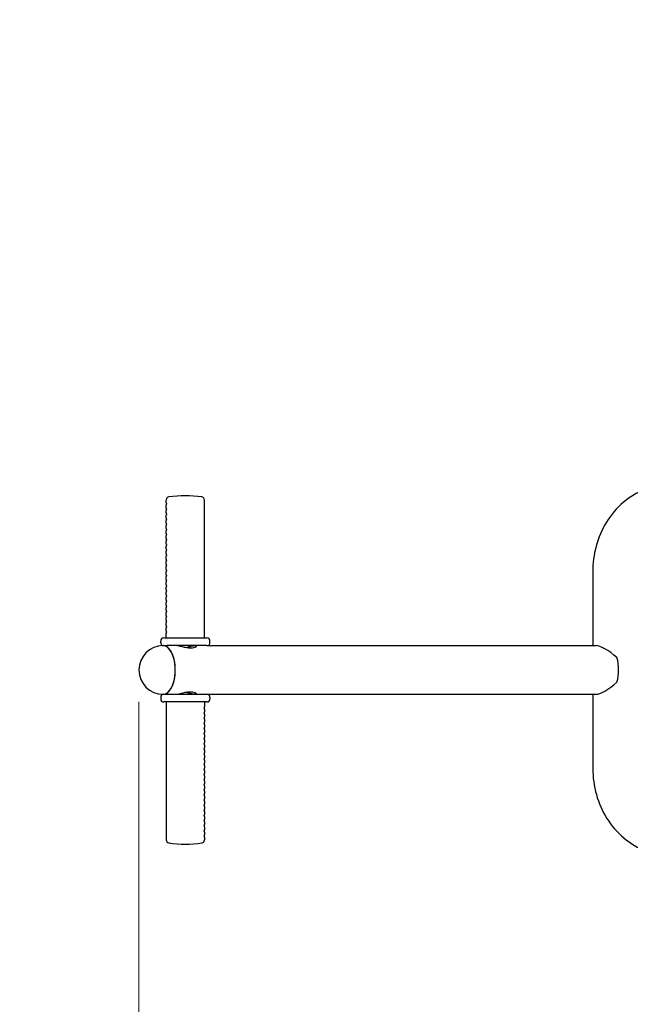
# Model space of a CAD drawing. Units: millimetres. Extents: x 7647 to 12393, y 1848 to 9420.
# Drawn here: x 9034 to 9512, y 4630 to 5399 of the extents above; entities that cross this region are included whole.
import ezdxf

# ---------------------------------------------------------------- set-up
doc = ezdxf.new("R2010")
doc.units = ezdxf.units.MM
doc.header["$LTSCALE"] = 50
doc.layers.add('Dimension (ISO)', color=161, linetype='Continuous', lineweight=18)
doc.layers.add('Visible (ISO)', color=7, linetype='Continuous', lineweight=30)
doc.styles.add('Label Text (ISO)', font='tahoma.ttf')
doc.dimstyles.new('Default (ISO)', dxfattribs={"dimscale": 50, "dimtxt": 3.5, "dimasz": 2.5, "dimexe": 1, "dimexo": 0.5, "dimgap": 0.762, "dimtad": 1, "dimtoh": 1, "dimrnd": 1e-08, "dimtxsty": 'Label Text (ISO)', "dimcen": 0.09, "dimdle": 10, "dimclrd": 256, "dimclre": 256, "dimclrt": 256, "dimadec": 0, "dimazin": 2, "dimtfac": 0.714286, "dimtmove": 0, "dimatfit": 3, "dimfxl": 0, "dimtolj": 1, "dimtzin": 0, "dimlwd": -1, "dimlwe": -1, "dimarcsym": 0})

# ---------------------------------------------------------------- blocks, each defined once
blk = doc.blocks.new('*D3')
at = {"layer": 'Defpoints', "color": 0}
for p in [(10374.82, 5330.85), (9127.53, 4891), (9127.53, 3980.08)]:
    blk.add_point(p, dxfattribs=at)
at = {"layer": 'Dimension (ISO)'}
for p, q in [((10374.82, 5305.85), (10374.82, 3930.08)), ((9127.53, 4866), (9127.53, 3930.08)), ((10249.82, 3980.08), (9252.53, 3980.08))]:
    blk.add_line(p, q, dxfattribs=at)
for points in [[(9252.53, 4000.92), (9252.53, 3959.25), (9127.53, 3980.08)], [(10249.82, 4000.92), (10249.82, 3959.25), (10374.82, 3980.08)]]:
    blk.add_solid(points, dxfattribs=at)
at = {"layer": 'Dimension (ISO)', "insert": (9812.84, 4196.83), "char_height": 175, "attachment_point": 2, "style": 'Label Text (ISO)'}
blk.add_mtext('\\A1;1247', dxfattribs=at)

msp = doc.modelspace()

# ---------------------------------------------------------------- linework, layer by layer
at = {"layer": 'Visible (ISO)'}
for p, q in [((9148.851, 5021.556), (9148.851, 5023.602)), ((9149.151, 5020.842), (9149.151, 5020.458)), ((9178.551, 5020.842), (9178.551, 5020.458)), ((9178.851, 5021.556), (9178.851, 5023.602)), ((9148.851, 5017.556), (9148.851, 5019.744)), ((9148.851, 5013.556), (9148.851, 5015.744)), ((9149.151, 5016.842), (9149.151, 5016.458)), ((9149.151, 5012.842), (9149.151, 5012.458)), ((9178.551, 5016.842), (9178.551, 5016.458)), ((9178.551, 5012.842), (9178.551, 5012.458)), ((9178.851, 5017.556), (9178.851, 5019.744)), ((9178.851, 5013.556), (9178.851, 5015.744)), ((9148.851, 5009.556), (9148.851, 5011.744)), ((9148.851, 5005.556), (9148.851, 5007.744)), ((9149.151, 5008.842), (9149.151, 5008.458)), ((9178.551, 5008.842), (9178.551, 5008.458)), ((9178.851, 5009.556), (9178.851, 5011.744)), ((9178.851, 5005.556), (9178.851, 5007.744)), ((9148.851, 5001.556), (9148.851, 5003.744)), ((9148.851, 4997.556), (9148.851, 4999.744)), ((9149.151, 5004.842), (9149.151, 5004.458)), ((9149.151, 5000.842), (9149.151, 5000.458)), ((9178.551, 5004.842), (9178.551, 5004.458)), ((9178.551, 5000.842), (9178.551, 5000.458)), ((9178.851, 5001.556), (9178.851, 5003.744)), ((9178.851, 4997.556), (9178.851, 4999.744)), ((9148.851, 4993.556), (9148.851, 4995.744)), ((9148.851, 4989.556), (9148.851, 4991.744)), ((9149.151, 4996.842), (9149.151, 4996.458)), ((9149.151, 4992.842), (9149.151, 4992.458)), ((9178.551, 4996.842), (9178.551, 4996.458)), ((9178.551, 4992.842), (9178.551, 4992.458)), ((9178.851, 4993.556), (9178.851, 4995.744)), ((9178.851, 4989.556), (9178.851, 4991.744)), ((9148.851, 4985.556), (9148.851, 4987.744)), ((9148.851, 4981.556), (9148.851, 4983.744)), ((9149.151, 4988.842), (9149.151, 4988.458)), ((9149.151, 4984.842), (9149.151, 4984.458)), ((9178.551, 4988.842), (9178.551, 4988.458)), ((9178.551, 4984.842), (9178.551, 4984.458)), ((9178.851, 4985.556), (9178.851, 4987.744)), ((9178.851, 4981.556), (9178.851, 4983.744)), ((9148.851, 4977.556), (9148.851, 4979.744)), ((9148.851, 4973.556), (9148.851, 4975.744)), ((9149.151, 4980.842), (9149.151, 4980.458)), ((9149.151, 4976.842), (9149.151, 4976.458)), ((9178.551, 4980.842), (9178.551, 4980.458)), ((9178.551, 4976.842), (9178.551, 4976.458)), ((9178.851, 4977.556), (9178.851, 4979.744)), ((9178.851, 4973.556), (9178.851, 4975.744)), ((9148.851, 4969.556), (9148.851, 4971.744)), ((9148.851, 4965.556), (9148.851, 4967.744)), ((9149.151, 4972.842), (9149.151, 4972.458)), ((9149.151, 4968.842), (9149.151, 4968.458)), ((9178.551, 4972.842), (9178.551, 4972.458)), ((9178.551, 4968.842), (9178.551, 4968.458)), ((9178.851, 4969.556), (9178.851, 4971.744)), ((9178.851, 4965.556), (9178.851, 4967.744)), ((9482.249, 4968), (9482.249, 4910)), ((9148.851, 4961.556), (9148.851, 4963.744)), ((9148.851, 4957.556), (9148.851, 4959.744)), ((9149.151, 4964.842), (9149.151, 4964.458)), ((9149.151, 4960.842), (9149.151, 4960.458)), ((9178.551, 4964.842), (9178.551, 4964.458)), ((9178.551, 4960.842), (9178.551, 4960.458)), ((9178.851, 4961.556), (9178.851, 4963.744)), ((9178.851, 4957.556), (9178.851, 4959.744)), ((9148.851, 4953.556), (9148.851, 4955.744)), ((9148.851, 4949.556), (9148.851, 4951.744)), ((9149.151, 4956.842), (9149.151, 4956.458)), ((9149.151, 4952.842), (9149.151, 4952.458)), ((9178.551, 4956.842), (9178.551, 4956.458)), ((9178.551, 4952.842), (9178.551, 4952.458)), ((9178.851, 4953.556), (9178.851, 4955.744)), ((9178.851, 4949.556), (9178.851, 4951.744)), ((9148.851, 4945.556), (9148.851, 4947.744)), ((9148.851, 4941.556), (9148.851, 4943.744)), ((9149.151, 4948.842), (9149.151, 4948.458)), ((9149.151, 4944.842), (9149.151, 4944.458)), ((9178.551, 4948.842), (9178.551, 4948.458)), ((9178.551, 4944.842), (9178.551, 4944.458)), ((9178.851, 4945.556), (9178.851, 4947.744)), ((9178.851, 4941.556), (9178.851, 4943.744)), ((9148.851, 4937.556), (9148.851, 4939.744)), ((9149.151, 4940.842), (9149.151, 4940.458)), ((9149.151, 4936.842), (9149.151, 4936.458)), ((9178.551, 4940.842), (9178.551, 4940.458)), ((9178.551, 4936.842), (9178.551, 4936.458)), ((9178.851, 4937.556), (9178.851, 4939.744)), ((9148.851, 4933.556), (9148.851, 4935.744)), ((9148.851, 4929.556), (9148.851, 4931.744)), ((9149.151, 4932.842), (9149.151, 4932.458)), ((9149.151, 4928.842), (9149.151, 4928.458)), ((9178.551, 4932.842), (9178.551, 4932.458)), ((9178.551, 4928.842), (9178.551, 4928.458)), ((9178.851, 4933.556), (9178.851, 4935.744)), ((9178.851, 4929.556), (9178.851, 4931.744)), ((9148.851, 4925.556), (9148.851, 4927.744)), ((9148.851, 4921.556), (9148.851, 4923.744)), ((9149.151, 4924.842), (9149.151, 4924.458)), ((9149.151, 4920.842), (9149.151, 4920.458)), ((9178.551, 4924.842), (9178.551, 4924.458)), ((9178.551, 4920.842), (9178.551, 4920.458)), ((9178.851, 4925.556), (9178.851, 4927.744)), ((9178.851, 4921.556), (9178.851, 4923.744)), ((9144.601, 4912.5), (9144.601, 4913.5)), ((9147.101, 4916), (9180.601, 4916)), ((9148.851, 4916), (9148.851, 4919.744)), ((9178.851, 4916), (9178.851, 4919.744)), ((9183.101, 4912.5), (9183.101, 4913.5)), ((9146.531, 4910), (9149.345, 4910)), ((9180.601, 4910), (9149.345, 4910)), ((9180.601, 4910), (9484.795, 4910)), ((9144.601, 4869.5), (9144.601, 4868.5)), ((9146.531, 4872), (9149.345, 4872)), ((9149.345, 4872), (9180.601, 4872)), ((9180.601, 4872), (9484.795, 4872)), ((9183.101, 4869.5), (9183.101, 4868.5)), ((9482.249, 4872), (9482.249, 4814)), ((9180.601, 4866), (9147.101, 4866)), ((9148.851, 4866), (9148.851, 4862.256)), ((9148.851, 4860.444), (9148.851, 4858.256)), ((9149.151, 4861.158), (9149.151, 4861.542)), ((9178.551, 4861.158), (9178.551, 4861.542)), ((9178.851, 4866), (9178.851, 4862.256)), ((9178.851, 4860.444), (9178.851, 4858.256)), ((9148.851, 4856.444), (9148.851, 4854.256)), ((9148.851, 4852.444), (9148.851, 4850.256)), ((9149.151, 4857.158), (9149.151, 4857.542)), ((9149.151, 4853.158), (9149.151, 4853.542)), ((9178.551, 4857.158), (9178.551, 4857.542)), ((9178.551, 4853.158), (9178.551, 4853.542)), ((9178.851, 4856.444), (9178.851, 4854.256)), ((9178.851, 4852.444), (9178.851, 4850.256)), ((9148.851, 4848.444), (9148.851, 4846.256)), ((9148.851, 4844.444), (9148.851, 4842.256)), ((9149.151, 4849.158), (9149.151, 4849.542)), ((9149.151, 4845.158), (9149.151, 4845.542)), ((9178.551, 4849.158), (9178.551, 4849.542)), ((9178.551, 4845.158), (9178.551, 4845.542)), ((9178.851, 4848.444), (9178.851, 4846.256)), ((9178.851, 4844.444), (9178.851, 4842.256)), ((9148.851, 4840.444), (9148.851, 4838.256)), ((9148.851, 4836.444), (9148.851, 4834.256)), ((9149.151, 4841.158), (9149.151, 4841.542)), ((9149.151, 4837.158), (9149.151, 4837.542)), ((9178.551, 4841.158), (9178.551, 4841.542)), ((9178.551, 4837.158), (9178.551, 4837.542)), ((9178.851, 4840.444), (9178.851, 4838.256)), ((9178.851, 4836.444), (9178.851, 4834.256)), ((9148.851, 4832.444), (9148.851, 4830.256)), ((9148.851, 4828.444), (9148.851, 4826.256)), ((9149.151, 4833.158), (9149.151, 4833.542)), ((9149.151, 4829.158), (9149.151, 4829.542)), ((9178.551, 4833.158), (9178.551, 4833.542)), ((9178.551, 4829.158), (9178.551, 4829.542)), ((9178.851, 4832.444), (9178.851, 4830.256)), ((9178.851, 4828.444), (9178.851, 4826.256)), ((9148.851, 4824.444), (9148.851, 4822.256)), ((9149.151, 4825.158), (9149.151, 4825.542)), ((9149.151, 4821.158), (9149.151, 4821.542)), ((9178.551, 4825.158), (9178.551, 4825.542)), ((9178.551, 4821.158), (9178.551, 4821.542)), ((9178.851, 4824.444), (9178.851, 4822.256)), ((9148.851, 4820.444), (9148.851, 4818.256)), ((9148.851, 4816.444), (9148.851, 4814.256)), ((9149.151, 4817.158), (9149.151, 4817.542)), ((9149.151, 4813.158), (9149.151, 4813.542)), ((9178.551, 4817.158), (9178.551, 4817.542)), ((9178.551, 4813.158), (9178.551, 4813.542)), ((9178.851, 4820.444), (9178.851, 4818.256)), ((9178.851, 4816.444), (9178.851, 4814.256)), ((9148.851, 4812.444), (9148.851, 4810.256)), ((9148.851, 4808.444), (9148.851, 4806.256)), ((9149.151, 4809.158), (9149.151, 4809.542)), ((9149.151, 4805.158), (9149.151, 4805.542)), ((9178.551, 4809.158), (9178.551, 4809.542)), ((9178.551, 4805.158), (9178.551, 4805.542)), ((9178.851, 4812.444), (9178.851, 4810.256)), ((9178.851, 4808.444), (9178.851, 4806.256)), ((9148.851, 4804.444), (9148.851, 4802.256)), ((9148.851, 4800.444), (9148.851, 4798.256)), ((9149.151, 4801.158), (9149.151, 4801.542)), ((9149.151, 4797.158), (9149.151, 4797.542)), ((9178.551, 4801.158), (9178.551, 4801.542)), ((9178.551, 4797.158), (9178.551, 4797.542)), ((9178.851, 4804.444), (9178.851, 4802.256)), ((9178.851, 4800.444), (9178.851, 4798.256)), ((9148.851, 4796.444), (9148.851, 4794.256)), ((9148.851, 4792.444), (9148.851, 4790.256)), ((9149.151, 4793.158), (9149.151, 4793.542)), ((9178.551, 4793.158), (9178.551, 4793.542)), ((9178.851, 4796.444), (9178.851, 4794.256)), ((9178.851, 4792.444), (9178.851, 4790.256)), ((9148.851, 4788.444), (9148.851, 4786.256)), ((9148.851, 4784.444), (9148.851, 4782.256)), ((9149.151, 4789.158), (9149.151, 4789.542)), ((9149.151, 4785.158), (9149.151, 4785.542)), ((9178.551, 4789.158), (9178.551, 4789.542)), ((9178.551, 4785.158), (9178.551, 4785.542)), ((9178.851, 4788.444), (9178.851, 4786.256)), ((9178.851, 4784.444), (9178.851, 4782.256)), ((9148.851, 4780.444), (9148.851, 4778.256)), ((9148.851, 4776.444), (9148.851, 4774.256)), ((9149.151, 4781.158), (9149.151, 4781.542)), ((9149.151, 4777.158), (9149.151, 4777.542)), ((9178.551, 4781.158), (9178.551, 4781.542)), ((9178.551, 4777.158), (9178.551, 4777.542)), ((9178.851, 4780.444), (9178.851, 4778.256)), ((9178.851, 4776.444), (9178.851, 4774.256)), ((9148.851, 4772.444), (9148.851, 4770.256)), ((9148.851, 4768.444), (9148.851, 4766.256)), ((9149.151, 4773.158), (9149.151, 4773.542)), ((9149.151, 4769.158), (9149.151, 4769.542)), ((9178.551, 4773.158), (9178.551, 4773.542)), ((9178.551, 4769.158), (9178.551, 4769.542)), ((9178.851, 4772.444), (9178.851, 4770.256)), ((9178.851, 4768.444), (9178.851, 4766.256)), ((9148.851, 4764.444), (9148.851, 4762.256)), ((9148.851, 4760.444), (9148.851, 4758.397)), ((9149.151, 4765.158), (9149.151, 4765.542)), ((9149.151, 4761.158), (9149.151, 4761.542)), ((9178.551, 4765.158), (9178.551, 4765.542)), ((9178.551, 4761.158), (9178.551, 4761.542)), ((9178.851, 4764.444), (9178.851, 4762.256)), ((9178.851, 4760.444), (9178.851, 4758.397))]:
    msp.add_line(p, q, dxfattribs=at)
for centre, radius, start, end in [((9146.531, 5368.85), 1500, 90, 180), ((9151.351, 5023.602), 2.5, 98.213211, 180), ((9149.351, 5021.556), 0.5, 180, 225.572996), ((9148.651, 5020.842), 0.5, 0, 45.572996), ((9148.651, 5020.458), 0.5, 314.427004, 0), ((9163.851, 4937), 90, 81.786789, 98.213211), ((9176.351, 5023.602), 2.5, 0, 81.786789), ((9179.051, 5020.842), 0.5, 134.427004, 180), ((9179.051, 5020.458), 0.5, 180, 225.572996), ((9178.351, 5021.556), 0.5, 314.427004, 0), ((9149.351, 5019.744), 0.5, 134.427004, 180), ((9149.351, 5017.556), 0.5, 180, 225.572996), ((9149.351, 5015.744), 0.5, 134.427004, 180), ((9149.351, 5013.556), 0.5, 180, 225.572996), ((9148.651, 5016.842), 0.5, 0, 45.572996), ((9148.651, 5016.458), 0.5, 314.427004, 0), ((9148.651, 5012.842), 0.5, 0, 45.572996), ((9179.051, 5016.842), 0.5, 134.427004, 180), ((9179.051, 5016.458), 0.5, 180, 225.572996), ((9179.051, 5012.842), 0.5, 134.427004, 180), ((9178.351, 5019.744), 0.5, 0, 45.572996), ((9178.351, 5017.556), 0.5, 314.427004, 0), ((9178.351, 5015.744), 0.5, 0, 45.572996), ((9178.351, 5013.556), 0.5, 314.427004, 0), ((9149.351, 5011.744), 0.5, 134.427004, 180), ((9149.351, 5009.556), 0.5, 180, 225.572996), ((9149.351, 5007.744), 0.5, 134.427004, 180), ((9149.351, 5005.556), 0.5, 180, 225.572996), ((9148.651, 5012.458), 0.5, 314.427004, 0), ((9148.651, 5008.842), 0.5, 0, 45.572996), ((9148.651, 5008.458), 0.5, 314.427004, 0), ((9148.651, 5004.842), 0.5, 0, 45.572996), ((9179.051, 5012.458), 0.5, 180, 225.572996), ((9179.051, 5008.842), 0.5, 134.427004, 180), ((9179.051, 5008.458), 0.5, 180, 225.572996), ((9179.051, 5004.842), 0.5, 134.427004, 180), ((9178.351, 5011.744), 0.5, 0, 45.572996), ((9178.351, 5009.556), 0.5, 314.427004, 0), ((9178.351, 5007.744), 0.5, 0, 45.572996), ((9178.351, 5005.556), 0.5, 314.427004, 0), ((9149.351, 5003.744), 0.5, 134.427004, 180), ((9149.351, 5001.556), 0.5, 180, 225.572996), ((9149.351, 4999.744), 0.5, 134.427004, 180), ((9149.351, 4997.556), 0.5, 180, 225.572996), ((9148.651, 5004.458), 0.5, 314.427004, 0), ((9148.651, 5000.842), 0.5, 0, 45.572996), ((9148.651, 5000.458), 0.5, 314.427004, 0), ((9179.051, 5004.458), 0.5, 180, 225.572996), ((9179.051, 5000.842), 0.5, 134.427004, 180), ((9179.051, 5000.458), 0.5, 180, 225.572996), ((9178.351, 5003.744), 0.5, 0, 45.572996), ((9178.351, 5001.556), 0.5, 314.427004, 0), ((9178.351, 4999.744), 0.5, 0, 45.572996), ((9178.351, 4997.556), 0.5, 314.427004, 0), ((9149.351, 4995.744), 0.5, 134.427004, 180), ((9149.351, 4993.556), 0.5, 180, 225.572996), ((9149.351, 4991.744), 0.5, 134.427004, 180), ((9148.651, 4996.842), 0.5, 0, 45.572996), ((9148.651, 4996.458), 0.5, 314.427004, 0), ((9148.651, 4992.842), 0.5, 0, 45.572996), ((9148.651, 4992.458), 0.5, 314.427004, 0), ((9179.051, 4996.842), 0.5, 134.427004, 180), ((9179.051, 4996.458), 0.5, 180, 225.572996), ((9179.051, 4992.842), 0.5, 134.427004, 180), ((9179.051, 4992.458), 0.5, 180, 225.572996), ((9178.351, 4995.744), 0.5, 0, 45.572996), ((9178.351, 4993.556), 0.5, 314.427004, 0), ((9178.351, 4991.744), 0.5, 0, 45.572996), ((9149.351, 4989.556), 0.5, 180, 225.572996), ((9149.351, 4987.744), 0.5, 134.427004, 180), ((9149.351, 4985.556), 0.5, 180, 225.572996), ((9149.351, 4983.744), 0.5, 134.427004, 180), ((9148.651, 4988.842), 0.5, 0, 45.572996), ((9148.651, 4988.458), 0.5, 314.427004, 0), ((9148.651, 4984.842), 0.5, 0, 45.572996), ((9148.651, 4984.458), 0.5, 314.427004, 0), ((9179.051, 4988.842), 0.5, 134.427004, 180), ((9179.051, 4988.458), 0.5, 180, 225.572996), ((9179.051, 4984.842), 0.5, 134.427004, 180), ((9179.051, 4984.458), 0.5, 180, 225.572996), ((9178.351, 4989.556), 0.5, 314.427004, 0), ((9178.351, 4987.744), 0.5, 0, 45.572996), ((9178.351, 4985.556), 0.5, 314.427004, 0), ((9178.351, 4983.744), 0.5, 0, 45.572996), ((9149.351, 4981.556), 0.5, 180, 225.572996), ((9149.351, 4979.744), 0.5, 134.427004, 180), ((9149.351, 4977.556), 0.5, 180, 225.572996), ((9149.351, 4975.744), 0.5, 134.427004, 180), ((9148.651, 4980.842), 0.5, 0, 45.572996), ((9148.651, 4980.458), 0.5, 314.427004, 0), ((9148.651, 4976.842), 0.5, 0, 45.572996), ((9148.651, 4976.458), 0.5, 314.427004, 0), ((9179.051, 4980.842), 0.5, 134.427004, 180), ((9179.051, 4980.458), 0.5, 180, 225.572996), ((9179.051, 4976.842), 0.5, 134.427004, 180), ((9179.051, 4976.458), 0.5, 180, 225.572996), ((9178.351, 4981.556), 0.5, 314.427004, 0), ((9178.351, 4979.744), 0.5, 0, 45.572996), ((9178.351, 4977.556), 0.5, 314.427004, 0), ((9178.351, 4975.744), 0.5, 0, 45.572996), ((9149.351, 4973.556), 0.5, 180, 225.572996), ((9149.351, 4971.744), 0.5, 134.427004, 180), ((9149.351, 4969.556), 0.5, 180, 225.572996), ((9149.351, 4967.744), 0.5, 134.427004, 180), ((9148.651, 4972.842), 0.5, 0, 45.572996), ((9148.651, 4972.458), 0.5, 314.427004, 0), ((9148.651, 4968.842), 0.5, 0, 45.572996), ((9148.651, 4968.458), 0.5, 314.427004, 0), ((9179.051, 4972.842), 0.5, 134.427004, 180), ((9179.051, 4972.458), 0.5, 180, 225.572996), ((9179.051, 4968.842), 0.5, 134.427004, 180), ((9179.051, 4968.458), 0.5, 180, 225.572996), ((9178.351, 4973.556), 0.5, 314.427004, 0), ((9178.351, 4971.744), 0.5, 0, 45.572996), ((9178.351, 4969.556), 0.5, 314.427004, 0), ((9178.351, 4967.744), 0.5, 0, 45.572996), ((9149.351, 4965.556), 0.5, 180, 225.572996), ((9149.351, 4963.744), 0.5, 134.427004, 180), ((9149.351, 4961.556), 0.5, 180, 225.572996), ((9149.351, 4959.744), 0.5, 134.427004, 180), ((9148.651, 4964.842), 0.5, 0, 45.572996), ((9148.651, 4964.458), 0.5, 314.427004, 0), ((9148.651, 4960.842), 0.5, 0, 45.572996), ((9148.651, 4960.458), 0.5, 314.427004, 0), ((9179.051, 4964.842), 0.5, 134.427004, 180), ((9179.051, 4964.458), 0.5, 180, 225.572996), ((9179.051, 4960.842), 0.5, 134.427004, 180), ((9179.051, 4960.458), 0.5, 180, 225.572996), ((9178.351, 4965.556), 0.5, 314.427004, 0), ((9178.351, 4963.744), 0.5, 0, 45.572996), ((9178.351, 4961.556), 0.5, 314.427004, 0), ((9178.351, 4959.744), 0.5, 0, 45.572996), ((9149.351, 4957.556), 0.5, 180, 225.572996), ((9149.351, 4955.744), 0.5, 134.427004, 180), ((9149.351, 4953.556), 0.5, 180, 225.572996), ((9149.351, 4951.744), 0.5, 134.427004, 180), ((9148.651, 4956.842), 0.5, 0, 45.572996), ((9148.651, 4956.458), 0.5, 314.427004, 0), ((9148.651, 4952.842), 0.5, 0, 45.572996), ((9148.651, 4952.458), 0.5, 314.427004, 0), ((9179.051, 4956.842), 0.5, 134.427004, 180), ((9179.051, 4956.458), 0.5, 180, 225.572996), ((9179.051, 4952.842), 0.5, 134.427004, 180), ((9179.051, 4952.458), 0.5, 180, 225.572996), ((9178.351, 4957.556), 0.5, 314.427004, 0), ((9178.351, 4955.744), 0.5, 0, 45.572996), ((9178.351, 4953.556), 0.5, 314.427004, 0), ((9178.351, 4951.744), 0.5, 0, 45.572996), ((9149.351, 4949.556), 0.5, 180, 225.572996), ((9149.351, 4947.744), 0.5, 134.427004, 180), ((9149.351, 4945.556), 0.5, 180, 225.572996), ((9149.351, 4943.744), 0.5, 134.427004, 180), ((9148.651, 4948.842), 0.5, 0, 45.572996), ((9148.651, 4948.458), 0.5, 314.427004, 0), ((9148.651, 4944.842), 0.5, 0, 45.572996), ((9148.651, 4944.458), 0.5, 314.427004, 0), ((9179.051, 4948.842), 0.5, 134.427004, 180), ((9179.051, 4948.458), 0.5, 180, 225.572996), ((9179.051, 4944.842), 0.5, 134.427004, 180), ((9179.051, 4944.458), 0.5, 180, 225.572996), ((9178.351, 4949.556), 0.5, 314.427004, 0), ((9178.351, 4947.744), 0.5, 0, 45.572996), ((9178.351, 4945.556), 0.5, 314.427004, 0), ((9178.351, 4943.744), 0.5, 0, 45.572996), ((9149.351, 4941.556), 0.5, 180, 225.572996), ((9149.351, 4939.744), 0.5, 134.427004, 180), ((9149.351, 4937.556), 0.5, 180, 225.572996), ((9149.351, 4935.744), 0.5, 134.427004, 180), ((9148.651, 4940.842), 0.5, 0, 45.572996), ((9148.651, 4940.458), 0.5, 314.427004, 0), ((9148.651, 4936.842), 0.5, 0, 45.572996), ((9148.651, 4936.458), 0.5, 314.427004, 0), ((9179.051, 4940.842), 0.5, 134.427004, 180), ((9179.051, 4940.458), 0.5, 180, 225.572996), ((9179.051, 4936.842), 0.5, 134.427004, 180), ((9179.051, 4936.458), 0.5, 180, 225.572996), ((9178.351, 4941.556), 0.5, 314.427004, 0), ((9178.351, 4939.744), 0.5, 0, 45.572996), ((9178.351, 4937.556), 0.5, 314.427004, 0), ((9178.351, 4935.744), 0.5, 0, 45.572996), ((9149.351, 4933.556), 0.5, 180, 225.572996), ((9149.351, 4931.744), 0.5, 134.427004, 180), ((9149.351, 4929.556), 0.5, 180, 225.572996), ((9148.651, 4932.842), 0.5, 0, 45.572996), ((9148.651, 4932.458), 0.5, 314.427004, 0), ((9148.651, 4928.842), 0.5, 0, 45.572996), ((9148.651, 4928.458), 0.5, 314.427004, 0), ((9179.051, 4932.842), 0.5, 134.427004, 180), ((9179.051, 4932.458), 0.5, 180, 225.572996), ((9179.051, 4928.842), 0.5, 134.427004, 180), ((9179.051, 4928.458), 0.5, 180, 225.572996), ((9178.351, 4933.556), 0.5, 314.427004, 0), ((9178.351, 4931.744), 0.5, 0, 45.572996), ((9178.351, 4929.556), 0.5, 314.427004, 0), ((9149.351, 4927.744), 0.5, 134.427004, 180), ((9149.351, 4925.556), 0.5, 180, 225.572996), ((9149.351, 4923.744), 0.5, 134.427004, 180), ((9149.351, 4921.556), 0.5, 180, 225.572996), ((9148.651, 4924.842), 0.5, 0, 45.572996), ((9148.651, 4924.458), 0.5, 314.427004, 0), ((9148.651, 4920.842), 0.5, 0, 45.572996), ((9148.651, 4920.458), 0.5, 314.427004, 0), ((9179.051, 4924.842), 0.5, 134.427004, 180), ((9179.051, 4924.458), 0.5, 180, 225.572996), ((9179.051, 4920.842), 0.5, 134.427004, 180), ((9179.051, 4920.458), 0.5, 180, 225.572996), ((9178.351, 4927.744), 0.5, 0, 45.572996), ((9178.351, 4925.556), 0.5, 314.427004, 0), ((9178.351, 4923.744), 0.5, 0, 45.572996), ((9178.351, 4921.556), 0.5, 314.427004, 0), ((9147.101, 4913.5), 2.5, 90, 180), ((9149.351, 4919.744), 0.5, 134.427004, 180), ((9178.351, 4919.744), 0.5, 0, 45.572996), ((9180.601, 4913.5), 2.5, 0, 90), ((9146.531, 4891), 19, 90, 270), ((9147.101, 4912.5), 2.5, 180, 270), ((9180.601, 4912.5), 2.5, 270, 0), ((9147.101, 4869.5), 2.5, 90, 180), ((9147.101, 4868.5), 2.5, 180, 270), ((9180.601, 4869.5), 2.5, 0, 90), ((9180.601, 4868.5), 2.5, 270, 0), ((9149.351, 4862.256), 0.5, 180, 225.572996), ((9149.351, 4860.444), 0.5, 134.427004, 180), ((9148.651, 4861.542), 0.5, 0, 45.572996), ((9148.651, 4861.158), 0.5, 314.427004, 0), ((9179.051, 4861.542), 0.5, 134.427004, 180), ((9179.051, 4861.158), 0.5, 180, 225.572996), ((9178.351, 4862.256), 0.5, 314.427004, 0), ((9178.351, 4860.444), 0.5, 0, 45.572996), ((9149.351, 4858.256), 0.5, 180, 225.572996), ((9149.351, 4856.444), 0.5, 134.427004, 180), ((9149.351, 4854.256), 0.5, 180, 225.572996), ((9149.351, 4852.444), 0.5, 134.427004, 180), ((9148.651, 4857.542), 0.5, 0, 45.572996), ((9148.651, 4857.158), 0.5, 314.427004, 0), ((9148.651, 4853.542), 0.5, 0, 45.572996), ((9148.651, 4853.158), 0.5, 314.427004, 0), ((9179.051, 4857.542), 0.5, 134.427004, 180), ((9179.051, 4857.158), 0.5, 180, 225.572996), ((9179.051, 4853.542), 0.5, 134.427004, 180), ((9179.051, 4853.158), 0.5, 180, 225.572996), ((9178.351, 4858.256), 0.5, 314.427004, 0), ((9178.351, 4856.444), 0.5, 0, 45.572996), ((9178.351, 4854.256), 0.5, 314.427004, 0), ((9178.351, 4852.444), 0.5, 0, 45.572996), ((9149.351, 4850.256), 0.5, 180, 225.572996), ((9149.351, 4848.444), 0.5, 134.427004, 180), ((9149.351, 4846.256), 0.5, 180, 225.572996), ((9149.351, 4844.444), 0.5, 134.427004, 180), ((9148.651, 4849.542), 0.5, 0, 45.572996), ((9148.651, 4849.158), 0.5, 314.427004, 0), ((9148.651, 4845.542), 0.5, 0, 45.572996), ((9148.651, 4845.158), 0.5, 314.427004, 0), ((9179.051, 4849.542), 0.5, 134.427004, 180), ((9179.051, 4849.158), 0.5, 180, 225.572996), ((9179.051, 4845.542), 0.5, 134.427004, 180), ((9179.051, 4845.158), 0.5, 180, 225.572996), ((9178.351, 4850.256), 0.5, 314.427004, 0), ((9178.351, 4848.444), 0.5, 0, 45.572996), ((9178.351, 4846.256), 0.5, 314.427004, 0), ((9178.351, 4844.444), 0.5, 0, 45.572996), ((9149.351, 4842.256), 0.5, 180, 225.572996), ((9149.351, 4840.444), 0.5, 134.427004, 180), ((9149.351, 4838.256), 0.5, 180, 225.572996), ((9149.351, 4836.444), 0.5, 134.427004, 180), ((9148.651, 4841.542), 0.5, 0, 45.572996), ((9148.651, 4841.158), 0.5, 314.427004, 0), ((9148.651, 4837.542), 0.5, 0, 45.572996), ((9148.651, 4837.158), 0.5, 314.427004, 0), ((9179.051, 4841.542), 0.5, 134.427004, 180), ((9179.051, 4841.158), 0.5, 180, 225.572996), ((9179.051, 4837.542), 0.5, 134.427004, 180), ((9179.051, 4837.158), 0.5, 180, 225.572996), ((9178.351, 4842.256), 0.5, 314.427004, 0), ((9178.351, 4840.444), 0.5, 0, 45.572996), ((9178.351, 4838.256), 0.5, 314.427004, 0), ((9178.351, 4836.444), 0.5, 0, 45.572996), ((9149.351, 4834.256), 0.5, 180, 225.572996), ((9149.351, 4832.444), 0.5, 134.427004, 180), ((9149.351, 4830.256), 0.5, 180, 225.572996), ((9149.351, 4828.444), 0.5, 134.427004, 180), ((9148.651, 4833.542), 0.5, 0, 45.572996), ((9148.651, 4833.158), 0.5, 314.427004, 0), ((9148.651, 4829.542), 0.5, 0, 45.572996), ((9148.651, 4829.158), 0.5, 314.427004, 0), ((9179.051, 4833.542), 0.5, 134.427004, 180), ((9179.051, 4833.158), 0.5, 180, 225.572996), ((9179.051, 4829.542), 0.5, 134.427004, 180), ((9179.051, 4829.158), 0.5, 180, 225.572996), ((9178.351, 4834.256), 0.5, 314.427004, 0), ((9178.351, 4832.444), 0.5, 0, 45.572996), ((9178.351, 4830.256), 0.5, 314.427004, 0), ((9178.351, 4828.444), 0.5, 0, 45.572996), ((9149.351, 4826.256), 0.5, 180, 225.572996), ((9149.351, 4824.444), 0.5, 134.427004, 180), ((9149.351, 4822.256), 0.5, 180, 225.572996), ((9149.351, 4820.444), 0.5, 134.427004, 180), ((9148.651, 4825.542), 0.5, 0, 45.572996), ((9148.651, 4825.158), 0.5, 314.427004, 0), ((9148.651, 4821.542), 0.5, 0, 45.572996), ((9148.651, 4821.158), 0.5, 314.427004, 0), ((9179.051, 4825.542), 0.5, 134.427004, 180), ((9179.051, 4825.158), 0.5, 180, 225.572996), ((9179.051, 4821.542), 0.5, 134.427004, 180), ((9179.051, 4821.158), 0.5, 180, 225.572996), ((9178.351, 4826.256), 0.5, 314.427004, 0), ((9178.351, 4824.444), 0.5, 0, 45.572996), ((9178.351, 4822.256), 0.5, 314.427004, 0), ((9178.351, 4820.444), 0.5, 0, 45.572996), ((9149.351, 4818.256), 0.5, 180, 225.572996), ((9149.351, 4816.444), 0.5, 134.427004, 180), ((9149.351, 4814.256), 0.5, 180, 225.572996), ((9149.351, 4812.444), 0.5, 134.427004, 180), ((9148.651, 4817.542), 0.5, 0, 45.572996), ((9148.651, 4817.158), 0.5, 314.427004, 0), ((9148.651, 4813.542), 0.5, 0, 45.572996), ((9148.651, 4813.158), 0.5, 314.427004, 0), ((9179.051, 4817.542), 0.5, 134.427004, 180), ((9179.051, 4817.158), 0.5, 180, 225.572996), ((9179.051, 4813.542), 0.5, 134.427004, 180), ((9179.051, 4813.158), 0.5, 180, 225.572996), ((9178.351, 4818.256), 0.5, 314.427004, 0), ((9178.351, 4816.444), 0.5, 0, 45.572996), ((9178.351, 4814.256), 0.5, 314.427004, 0), ((9178.351, 4812.444), 0.5, 0, 45.572996), ((9149.351, 4810.256), 0.5, 180, 225.572996), ((9149.351, 4808.444), 0.5, 134.427004, 180), ((9149.351, 4806.256), 0.5, 180, 225.572996), ((9148.651, 4809.542), 0.5, 0, 45.572996), ((9148.651, 4809.158), 0.5, 314.427004, 0), ((9148.651, 4805.542), 0.5, 0, 45.572996), ((9148.651, 4805.158), 0.5, 314.427004, 0), ((9179.051, 4809.542), 0.5, 134.427004, 180), ((9179.051, 4809.158), 0.5, 180, 225.572996), ((9179.051, 4805.542), 0.5, 134.427004, 180), ((9179.051, 4805.158), 0.5, 180, 225.572996), ((9178.351, 4810.256), 0.5, 314.427004, 0), ((9178.351, 4808.444), 0.5, 0, 45.572996), ((9178.351, 4806.256), 0.5, 314.427004, 0), ((9149.351, 4804.444), 0.5, 134.427004, 180), ((9149.351, 4802.256), 0.5, 180, 225.572996), ((9149.351, 4800.444), 0.5, 134.427004, 180), ((9149.351, 4798.256), 0.5, 180, 225.572996), ((9148.651, 4801.542), 0.5, 0, 45.572996), ((9148.651, 4801.158), 0.5, 314.427004, 0), ((9148.651, 4797.542), 0.5, 0, 45.572996), ((9179.051, 4801.542), 0.5, 134.427004, 180), ((9179.051, 4801.158), 0.5, 180, 225.572996), ((9179.051, 4797.542), 0.5, 134.427004, 180), ((9178.351, 4804.444), 0.5, 0, 45.572996), ((9178.351, 4802.256), 0.5, 314.427004, 0), ((9178.351, 4800.444), 0.5, 0, 45.572996), ((9178.351, 4798.256), 0.5, 314.427004, 0), ((9149.351, 4796.444), 0.5, 134.427004, 180), ((9149.351, 4794.256), 0.5, 180, 225.572996), ((9149.351, 4792.444), 0.5, 134.427004, 180), ((9149.351, 4790.256), 0.5, 180, 225.572996), ((9148.651, 4797.158), 0.5, 314.427004, 0), ((9148.651, 4793.542), 0.5, 0, 45.572996), ((9148.651, 4793.158), 0.5, 314.427004, 0), ((9148.651, 4789.542), 0.5, 0, 45.572996), ((9179.051, 4797.158), 0.5, 180, 225.572996), ((9179.051, 4793.542), 0.5, 134.427004, 180), ((9179.051, 4793.158), 0.5, 180, 225.572996), ((9179.051, 4789.542), 0.5, 134.427004, 180), ((9178.351, 4796.444), 0.5, 0, 45.572996), ((9178.351, 4794.256), 0.5, 314.427004, 0), ((9178.351, 4792.444), 0.5, 0, 45.572996), ((9178.351, 4790.256), 0.5, 314.427004, 0), ((9149.351, 4788.444), 0.5, 134.427004, 180), ((9149.351, 4786.256), 0.5, 180, 225.572996), ((9149.351, 4784.444), 0.5, 134.427004, 180), ((9149.351, 4782.256), 0.5, 180, 225.572996), ((9148.651, 4789.158), 0.5, 314.427004, 0), ((9148.651, 4785.542), 0.5, 0, 45.572996), ((9148.651, 4785.158), 0.5, 314.427004, 0), ((9179.051, 4789.158), 0.5, 180, 225.572996), ((9179.051, 4785.542), 0.5, 134.427004, 180), ((9179.051, 4785.158), 0.5, 180, 225.572996), ((9178.351, 4788.444), 0.5, 0, 45.572996), ((9178.351, 4786.256), 0.5, 314.427004, 0), ((9178.351, 4784.444), 0.5, 0, 45.572996), ((9178.351, 4782.256), 0.5, 314.427004, 0), ((9149.351, 4780.444), 0.5, 134.427004, 180), ((9149.351, 4778.256), 0.5, 180, 225.572996), ((9149.351, 4776.444), 0.5, 134.427004, 180), ((9148.651, 4781.542), 0.5, 0, 45.572996), ((9148.651, 4781.158), 0.5, 314.427004, 0), ((9148.651, 4777.542), 0.5, 0, 45.572996), ((9148.651, 4777.158), 0.5, 314.427004, 0), ((9179.051, 4781.542), 0.5, 134.427004, 180), ((9179.051, 4781.158), 0.5, 180, 225.572996), ((9179.051, 4777.542), 0.5, 134.427004, 180), ((9179.051, 4777.158), 0.5, 180, 225.572996), ((9178.351, 4780.444), 0.5, 0, 45.572996), ((9178.351, 4778.256), 0.5, 314.427004, 0), ((9178.351, 4776.444), 0.5, 0, 45.572996), ((9149.351, 4774.256), 0.5, 180, 225.572996), ((9149.351, 4772.444), 0.5, 134.427004, 180), ((9149.351, 4770.256), 0.5, 180, 225.572996), ((9149.351, 4768.444), 0.5, 134.427004, 180), ((9148.651, 4773.542), 0.5, 0, 45.572996), ((9148.651, 4773.158), 0.5, 314.427004, 0), ((9148.651, 4769.542), 0.5, 0, 45.572996), ((9148.651, 4769.158), 0.5, 314.427004, 0), ((9179.051, 4773.542), 0.5, 134.427004, 180), ((9179.051, 4773.158), 0.5, 180, 225.572996), ((9179.051, 4769.542), 0.5, 134.427004, 180), ((9179.051, 4769.158), 0.5, 180, 225.572996), ((9178.351, 4774.256), 0.5, 314.427004, 0), ((9178.351, 4772.444), 0.5, 0, 45.572996), ((9178.351, 4770.256), 0.5, 314.427004, 0), ((9178.351, 4768.444), 0.5, 0, 45.572996), ((9149.351, 4766.256), 0.5, 180, 225.572996), ((9149.351, 4764.444), 0.5, 134.427004, 180), ((9149.351, 4762.256), 0.5, 180, 225.572996), ((9149.351, 4760.444), 0.5, 134.427004, 180), ((9148.651, 4765.542), 0.5, 0, 45.572996), ((9148.651, 4765.158), 0.5, 314.427004, 0), ((9148.651, 4761.542), 0.5, 0, 45.572996), ((9148.651, 4761.158), 0.5, 314.427004, 0), ((9179.051, 4765.542), 0.5, 134.427004, 180), ((9179.051, 4765.158), 0.5, 180, 225.572996), ((9179.051, 4761.542), 0.5, 134.427004, 180), ((9179.051, 4761.158), 0.5, 180, 225.572996), ((9178.351, 4766.256), 0.5, 314.427004, 0), ((9178.351, 4764.444), 0.5, 0, 45.572996), ((9178.351, 4762.256), 0.5, 314.427004, 0), ((9178.351, 4760.444), 0.5, 0, 45.572996), ((9151.351, 4758.397), 2.5, 180, 261.786789), ((9163.851, 4845), 90, 261.786789, 278.213211), ((9176.351, 4758.397), 2.5, 278.213211, 0)]:
    msp.add_arc(centre, radius, start, end, dxfattribs=at)
for centre, major_axis, ratio, start_param, end_param in [((9146.531, 4891), (0, 19), 0.5, 3.1415927, 6.2831853), ((9146.531, 4891), (0, -19), 0.5, 0, 3.1415927), ((9501.249, 4891), (-18.353, 18.353), 0.2679492, 4.9798952, 6.0213859), ((9492.941, 4891), (0, 19), 0.5, 4.1830834, 5.2416946), ((9501.249, 4891), (-18.353, -18.353), 0.2679492, 0.2617994, 1.3032901)]:
    msp.add_ellipse(centre, major_axis=major_axis, ratio=ratio, start_param=start_param, end_param=end_param, dxfattribs=at)
for points, knots in [([(9543.684, 5036), (9537.322, 5036), (9530.963, 5034.896), (9518.853, 5030.623), (9513.119, 5027.424), (9502.717, 5019.233), (9498.099, 5014.179), (9490.548, 5002.901), (9487.612, 4996.677), (9483.564, 4983.628), (9482.451, 4976.802), (9482.258, 4969.3), (9482.249, 4968.65), (9482.249, 4968)], [3.1415927, 3.1415927, 3.1415927, 3.1415927, 3.4381126, 3.4381126, 3.7401139, 3.7401139, 4.0542732, 4.0542732, 4.3684325, 4.3684325, 4.6825917, 4.6825917, 4.712389, 4.712389, 4.712389, 4.712389]), ([(9163.851, 4908.516), (9164.611, 4908.676), (9165.36, 4908.855), (9167.07, 4909.273), (9168.107, 4909.533), (9169.908, 4909.898), (9170.671, 4910), (9171.754, 4910), (9172.136, 4909.898), (9172.426, 4909.533), (9172.334, 4909.273), (9171.788, 4908.775), (9171.295, 4908.503), (9169.922, 4908.107), (9169.041, 4907.992), (9167.161, 4907.992), (9166.06, 4908.107), (9163.815, 4908.503), (9162.671, 4908.775), (9160.633, 4909.273), (9159.595, 4909.533), (9157.794, 4909.898), (9157.032, 4910), (9156.49, 4910)], [0.4304237, 0.4304237, 0.4304237, 0.4304237, 0.6510826, 0.6510826, 0.9760859, 0.9760859, 1.3010892, 1.3010892, 1.6260926, 1.6260926, 1.9510959, 1.9510959, 2.2766372, 2.2766372, 2.6021785, 2.6021785, 2.9277198, 2.9277198, 3.2532611, 3.2532611, 3.5782644, 3.5782644, 3.9032677, 3.9032677, 3.9032677, 3.9032677]), ([(9156.49, 4872), (9157.032, 4872), (9157.794, 4872.101), (9159.595, 4872.467), (9160.633, 4872.727), (9162.671, 4873.225), (9163.815, 4873.497), (9166.06, 4873.892), (9167.161, 4874.007), (9169.041, 4874.007), (9169.922, 4873.892), (9171.295, 4873.497), (9171.788, 4873.225), (9172.334, 4872.727), (9172.426, 4872.467), (9172.136, 4872.101), (9171.754, 4872), (9170.671, 4872), (9169.908, 4872.101), (9168.107, 4872.467), (9167.07, 4872.727), (9165.36, 4873.144), (9164.611, 4873.324), (9163.851, 4873.484)], [1.3010892, 1.3010892, 1.3010892, 1.3010892, 1.6260926, 1.6260926, 1.9510959, 1.9510959, 2.2766372, 2.2766372, 2.6021785, 2.6021785, 2.9277198, 2.9277198, 3.2532611, 3.2532611, 3.5782644, 3.5782644, 3.9032677, 3.9032677, 4.228271, 4.228271, 4.5532744, 4.5532744, 4.7739333, 4.7739333, 4.7739333, 4.7739333]), ([(9482.249, 4814), (9482.249, 4807.145), (9483.185, 4800.291), (9486.888, 4787.132), (9489.656, 4780.827), (9496.888, 4769.332), (9501.357, 4764.142), (9511.703, 4755.462), (9517.586, 4751.977), (9529.976, 4747.328), (9536.449, 4746.091), (9543.189, 4746.001), (9543.437, 4746), (9543.684, 4746)], [4.712389, 4.712389, 4.712389, 4.712389, 5.0265482, 5.0265482, 5.3407075, 5.3407075, 5.6548668, 5.6548668, 5.969026, 5.969026, 6.2716522, 6.2716522, 6.2831853, 6.2831853, 6.2831853, 6.2831853])]:
    msp.add_open_spline(points, degree=3, knots=knots, dxfattribs=at)

# ---------------------------------------------------------------- dimensions: what is measured, and where the dimension line sits
at = {"layer": 'Dimension (ISO)'}
dim = msp.add_linear_dim(base=(9127.531, 3980.083), p1=(10374.817, 5330.85), p2=(9127.531, 4891), angle=180, dimstyle='Default (ISO)', override={"dimtoh": 0, "dimdec": 0, "dimtp": 0, "dimtm": 0, "dimtdec": 2, "dimtofl": 0, "dimatfit": 1}, dxfattribs=at)
dim.commit()
dim.dimension.update_dxf_attribs({"geometry": '*D3', "text_midpoint": (9812.843, 3980.083), "dimtype": 160})

doc.saveas('drawing.dxf')
